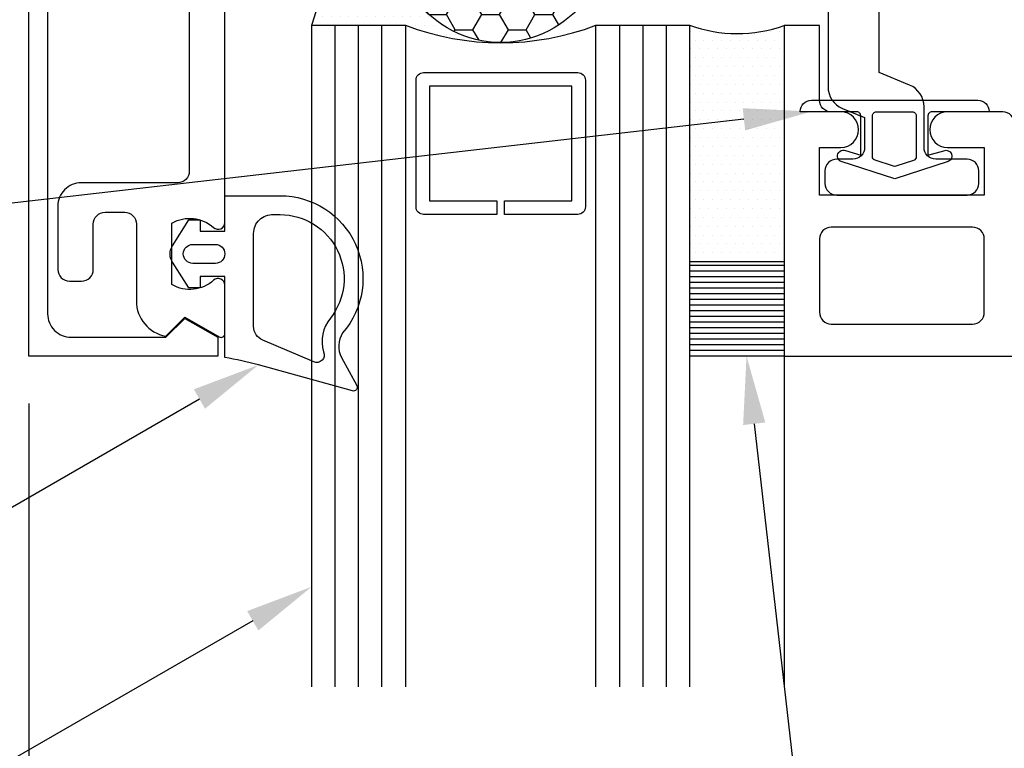
# Model space of a CAD drawing. Units: inches. Extents: x -0.2 to 14.1, y 0 to 10.9.
# Drawn here: x 3.2 to 5.8, y 4 to 5.9 of the extents above; entities that cross this region are included whole.
import ezdxf
from ezdxf import colors
from ezdxf.entities.mleader import LeaderData, LeaderLine
from ezdxf.math import Vec2, Vec3

# ---------------------------------------------------------------- set-up
doc = ezdxf.new("R2010")
doc.units = ezdxf.units.IN
doc.header["$MEASUREMENT"] = 0
for name, color, linetype in [('Accessory', 7, 'Continuous'), ('Dimension', 3, 'Continuous'), ('Extrusion', 1, 'Continuous'), ('Gasket', 7, 'Continuous'), ('Glazing', 4, 'Continuous'), ('Sealant', 3, 'Continuous'), ('Sightline', 7, 'Continuous'), ('Text', 6, 'Continuous')]:
    doc.layers.add(name, color=color, linetype=linetype)
doc.layers.add('Trtext', color=6, linetype='Continuous', lineweight=0)
doc.styles.get("Standard").update_dxf_attribs({"font": 'arial.ttf'})
doc.dimstyles.new('FULL', dxfattribs={"dimtxt": 0.125, "dimasz": 0.125, "dimexe": 0.125, "dimexo": 0.125, "dimgap": 0.0625, "dimtad": 1, "dimdec": 4, "dimzin": 3, "dimdsep": 46, "dimlunit": 4, "dimtxsty": 'Standard', "dimcen": 0.125, "dimclrd": 256, "dimclre": 256, "dimclrt": 256, "dimadec": 0, "dimazin": 0, "dimtfac": 1, "dimtdec": 4, "dimtofl": 0, "dimtmove": 0, "dimatfit": 3, "dimfxl": 0, "dimfrac": 2, "dimtolj": 1, "dimtzin": 3, "dimarcsym": 0})

# ---------------------------------------------------------------- blocks, each defined once
blk = doc.blocks.new('*D7')
at = {"layer": 'defpoints', "color": 0, "transparency": 16777216}
for p in [(3.2403, 5), (12, 4.1255), (12, 2.395)]:
    blk.add_point(p, dxfattribs=at)
at = {"layer": 'Dimension', "lineweight": -2, "transparency": 16777216}
for p, q in [((3.2403, 4.875), (3.2403, 2.27)), ((12, 4.0005), (12, 2.27)), ((3.3653, 2.395), (11.875, 2.395))]:
    blk.add_line(p, q, dxfattribs=at)
at = {"layer": 'Dimension', "transparency": 16777216}
for points in [[(3.3653, 2.4158), (3.3653, 2.3741), (3.2403, 2.395)], [(11.875, 2.4158), (11.875, 2.3741), (12, 2.395)]]:
    blk.add_solid(points, dxfattribs=at)
at = {"layer": 'Dimension', "transparency": 16777216, "insert": (7.6201, 2.5222), "char_height": 0.125, "attachment_point": 5}
blk.add_mtext('\\A1;8 3/4"', dxfattribs=at)
blk = doc.blocks.new('v2108_bf')
at = {"linetype": 'ByBlock'}
for p, q in [((-0.25, 0.25), (0, 0.25)), ((-0.25, 0.25), (-0.25, 0)), ((0, 0.24), (-0.25, 0.24)), ((0, 0.25), (0, 0)), ((0, 0.225), (-0.25, 0.225)), ((0, 0.21), (-0.25, 0.21)), ((0, 0.195), (-0.25, 0.195)), ((0, 0.18), (-0.25, 0.18)), ((0, 0.165), (-0.25, 0.165)), ((0, 0.15), (-0.25, 0.15)), ((0, 0.135), (-0.25, 0.135)), ((0, 0.12), (-0.25, 0.12)), ((0, 0.105), (-0.25, 0.105)), ((0, 0.09), (-0.25, 0.09)), ((0, 0.075), (-0.25, 0.075)), ((0, 0.06), (-0.25, 0.06)), ((0, 0.045), (-0.25, 0.045)), ((0, 0.03), (-0.25, 0.03)), ((0, 0.015), (-0.25, 0.015)), ((0, 0), (-0.25, 0))]:
    blk.add_line(p, q, dxfattribs=at)

msp = doc.modelspace()

# ---------------------------------------------------------------- hatches: boundary and pattern name
at = {"layer": 'Sealant'}
h = msp.add_hatch(dxfattribs=at)
h.set_pattern_fill('DOTS', color=256, scale=0.375)
h.set_pattern_definition([(0, (0.712487, 1.397767), (0.01171875, 0.0234375), [0, -0.0234375])])
edge = h.paths.add_edge_path()
edge.add_ellipse((4.489, 6.22717), major_axis=(0.00031, 0.39833), ratio=0.8191912, start_angle=0.05366, end_angle=180.05366, ccw=False)
edge.add_line((4.489, 6.6255), (4.009, 6.6255))
edge.add_arc((2.81741, 6.28174), 1.24018, -19.14536, 16.09233, ccw=False)
edge.add_line((3.989, 5.875), (4.237, 5.875))
edge.add_arc((4.49465, 6.57074), 0.74191, 249.67874, 269.56334)
h = msp.add_hatch(dxfattribs=at)
h.set_pattern_fill('HONEY', color=256, scale=0.375)
h.set_pattern_definition([(0, (0.712487, 1.397767), (0.0703125, 0.04059494), [0.046875, -0.09375]), (120, (0.712487, 1.397767), (-0.0703125, 0.04059494), [0.046875, -0.09375]), (60, (0.712487, 1.397767), (2e-17, 0.08118988), [-0.09375, 0.046875])])
edge = h.paths.add_edge_path()
edge.add_ellipse((4.489, 6.22742), major_axis=(0, -0.39808), ratio=0.8197063, start_angle=0, end_angle=360)
h = msp.add_hatch(dxfattribs=at)
h.set_pattern_fill('DOTS', color=256, scale=0.375)
h.set_pattern_definition([(0, (-0.000455, -1e-09), (0.01171875, 0.0234375), [0, -0.0234375])])
edge = h.paths.add_edge_path()
edge.add_arc((5.1147, 6.22691), 0.37369, 250.3429, 289.42793, ccw=False)
edge.add_line((4.989, 5.875), (4.989, 5.25))
edge.add_line((4.989, 5.25), (5.239, 5.25))
edge.add_line((5.239, 5.25), (5.239, 5.8745))

# ---------------------------------------------------------------- linework, layer by layer
at = {"layer": 'Accessory', "linetype": 'ByBlock'}
for points in [[(5.61954, 5.636), (5.61954, 5.53122), (5.66128, 5.54328, -1), (5.67315, 5.51464), (5.53139, 5.46892), (5.38963, 5.51488, -1), (5.40149, 5.54352), (5.44154, 5.53165), (5.44154, 5.636, 0.4142136), (5.43154, 5.646), (5.28139, 5.646), (5.28139, 5.647, -0.4142136), (5.31139, 5.677), (5.75139, 5.677, -0.4142136), (5.78139, 5.647), (5.78139, 5.646), (5.62954, 5.646, 0.4142136)], [(5.58163, 5.51784), (5.53448, 5.50252, -0.1584108), (5.5283, 5.50252), (5.47944, 5.51839, -0.3249055), (5.47254, 5.52791), (5.47254, 5.636, -0.4142136), (5.48254, 5.646), (5.57854, 5.646, -0.4142136), (5.58854, 5.636), (5.58854, 5.52735, -0.3249055)]]:
    msp.add_lwpolyline(points, format="xyb", close=True, dxfattribs=at)
at = {"layer": 'Extrusion', "linetype": 'ByBlock'}
for points in [[(3.65328, 7.4), (3.60328, 7.45), (3.35228, 7.45, 0.4142136), (3.29028, 7.388), (3.29028, 5.112, 0.4142136), (3.35228, 5.05), (3.60328, 5.05), (3.65328, 5.1), (3.74028, 5.05), (3.74028, 5), (3.24028, 5), (3.24028, 7.5), (3.74028, 7.5), (3.74028, 7.45)], [(5.355, 6.265), (5.37, 6.25), (5.355, 6.235), (5.355, 5.71252, 0.3033467), (5.39327, 5.65524), (5.452, 5.63091), (5.452, 5.552, -0.4142136), (5.421, 5.521), (5.37805, 5.521, 0.4142136), (5.34705, 5.49), (5.34705, 5.457, 0.4142136), (5.37805, 5.426), (5.72305, 5.426, 0.4142136), (5.75405, 5.457), (5.75405, 5.49, 0.4142136), (5.72305, 5.521), (5.64, 5.521, -0.4142136), (5.609, 5.552), (5.609, 5.65975, 0.3033467), (5.57073, 5.71703), (5.49, 5.75047), (5.49, 6.547), (5.355, 6.547)], [(5.73755, 5.085, 0.4142136), (5.76855, 5.116), (5.76855, 5.31, 0.4142136), (5.73755, 5.341), (5.36355, 5.341, 0.4142136), (5.33255, 5.31), (5.33255, 5.116, 0.4142136), (5.36355, 5.085)]]:
    msp.add_lwpolyline(points, format="xyb", close=True, dxfattribs=at)
for points in [[(3.66528, 6.5525), (3.66528, 5.4895, -0.4142136), (3.63428, 5.4585), (3.37928, 5.4585, 0.4142136), (3.31728, 5.3965), (3.31728, 5.2295, 0.4142136), (3.34828, 5.1985), (3.38028, 5.1985, 0.4142136), (3.41128, 5.2295), (3.41128, 5.3495, -0.4142136), (3.44228, 5.3805), (3.49428, 5.3805, -0.4142136), (3.52528, 5.3495), (3.52528, 5.14554, 0.3634287), (3.60278, 5.053), (3.65328, 5.1035), (3.74453, 5.05082, 0.5773503), (3.75928, 5.05933), (3.75928, 5.18764, 0.6506844), (3.72943, 5.20087, -0.3259123), (3.61928, 5.18909), (3.61928, 5.35191, -0.3259123), (3.72943, 5.34013, 0.6506844), (3.75928, 5.35336), (3.75928, 7.14664, 0.6506844)], [(5.84855, 5.615, 0.4142136), (5.81755, 5.646), (5.67108, 5.646, 1), (5.67108, 5.552), (5.76855, 5.552), (5.76855, 5.426), (5.33255, 5.426), (5.33255, 5.552), (5.38908, 5.552, 1), (5.38908, 5.646), (5.36355, 5.646, -0.4142136), (5.33255, 5.677), (5.33255, 5.8745), (5.239, 5.8745), (5.239, 5), (6.641, 5)]]:
    msp.add_lwpolyline(points, format="xyb", dxfattribs=at)
at = {"layer": 'Gasket', "linetype": 'ByBlock'}
for points in [[(3.69428, 5.1805), (3.66428, 5.1805), (3.62056, 5.24898, -0.2919872), (3.62056, 5.29202), (3.66428, 5.3605), (3.69428, 5.3605), (3.69428, 5.3305), (3.75928, 5.3305), (3.75928, 5.42437), (3.90533, 5.42437, -0.6430476), (4.0709, 5.06128, 0.2811442), (4.06808, 4.99673), (4.10811, 4.92241, -0.6636444), (4.09671, 4.90794), (3.84791, 4.97663, 0.0227313), (3.75928, 4.99672), (3.75928, 5.2105), (3.69428, 5.2105)], [(3.99456, 4.98469), (3.86002, 5.04195, -0.3030953), (3.83536, 5.07889), (3.83536, 5.32444, -0.4298398), (3.88801, 5.37437), (3.90533, 5.37437, -0.6256862), (4.03849, 5.10053, 0.2507833), (4.02057, 5.01115, -0.6751339)], [(3.67428, 5.2955), (3.73428, 5.2955, -1), (3.73428, 5.2455), (3.67428, 5.2455, -1)]]:
    msp.add_lwpolyline(points, format="xyb", close=True, dxfattribs=at)
at = {"layer": 'Glazing', "linetype": 'ByBlock', "ltscale": 0.75}
for p, q in [((4.051, 4.125), (4.051, 5.875)), ((4.113, 4.125), (4.113, 5.875)), ((4.175, 4.125), (4.175, 5.875)), ((4.803, 5.875), (4.803, 4.125)), ((4.865, 5.875), (4.865, 4.125)), ((4.927, 5.875), (4.927, 4.125))]:
    msp.add_line(p, q, dxfattribs=at)
for points in [[(3.989, 4.125), (3.989, 5.875), (4.237, 5.875), (4.237, 4.125)], [(4.741, 4.125), (4.741, 5.875), (4.989, 5.875), (4.989, 4.125)]]:
    msp.add_lwpolyline(points, dxfattribs=at)
at = {"layer": 'Glazing', "linetype": 'ByBlock'}
msp.add_lwpolyline([(4.693, 5.375), (4.499, 5.375), (4.499, 5.411), (4.677, 5.411), (4.677, 5.714), (4.301, 5.714), (4.301, 5.411), (4.479, 5.411), (4.479, 5.375), (4.285, 5.375, -0.4142136), (4.265, 5.395), (4.265, 5.73, -0.4142136), (4.285, 5.75), (4.693, 5.75, -0.4142136), (4.713, 5.73), (4.713, 5.395, -0.4142136)], format="xyb", close=True, dxfattribs=at)
msp.add_arc((4.489, 6.53987), 0.71102, 249.24208, 290.75792, dxfattribs=at)
at = {"layer": 'Sealant'}
for centre, radius, start, end in [((2.81741, 6.28174), 1.24018, 340.85464, 16.09233), ((5.1147, 6.22691), 0.37369, 250.3429, 289.42793)]:
    msp.add_arc(centre, radius, start, end, dxfattribs=at)
msp.add_ellipse((4.489, 6.22742), major_axis=(0, -0.39808), ratio=0.8197063, dxfattribs=at)
at = {"layer": 'Sightline'}
msp.add_line((5.239, 5), (5.239, 4.125), dxfattribs=at)

# ---------------------------------------------------------------- block references
at = {"layer": 'Gasket'}
msp.add_blockref('v2108_bf', (5.239, 5), dxfattribs=at)

# ---------------------------------------------------------------- dimensions: what is measured, and where the dimension line sits
at = {"layer": 'Dimension'}
dim = msp.add_linear_dim(base=(12, 2.39498), p1=(3.24028, 5), p2=(12, 4.1255), dimstyle='FULL', dxfattribs=at)
dim.commit()
dim.dimension.update_dxf_attribs({"geometry": '*D7', "text_midpoint": (7.62014, 2.52215)})

# ---------------------------------------------------------------- leaders
at = {"layer": 'Text'}
ml = msp.add_multileader_mtext('Standard', dxfattribs=at)
ml.set_content('GP-202 PVC CLIP RETAINERS', color=256)
ml.set_leader_properties()
ml.build(insert=Vec2(0, 0))
ml.multileader.update_dxf_attribs({"dogleg_length": 0.25, "arrow_head_size": 0.18})
ctx = ml.context
ctx.base_point, ctx.char_height, ctx.arrow_head_size, ctx.landing_gap_size, ctx.plane_origin = Vec3(0.95884, 5.36111), 0.125, 0.18, 0.09, Vec3(5.25787, 5.76616)
ctx.text_align_type = 2
notes = []
notes.append((ctx, [(0, (1, 1, 0), (2.81807, 5.36111), (-1, 0), 0.25, [(0, [(5.31139, 5.647)], 0, [])])]))
ctx.mtext.insert, ctx.mtext.width, ctx.mtext.alignment, ctx.mtext.flow_direction = Vec3(2.47807, 5.42468), 1.5628704, 3, 5
ml = msp.add_multileader_mtext('Standard', dxfattribs=at)
ml.set_content('GP-50008 GASKET', color=256)
ml.set_leader_properties()
ml.build(insert=Vec2(0, 0))
ml.multileader.update_dxf_attribs({"dogleg_length": 0.25, "arrow_head_size": 0.18})
ctx = ml.context
ctx.base_point, ctx.char_height, ctx.arrow_head_size, ctx.landing_gap_size, ctx.plane_origin = Vec3(0.84596, 4.38093), 0.125, 0.18, 0.09, Vec3(3.84791, 4.97663)
ctx.text_align_type = 2
notes.append((ctx, [(0, (1, 1, 0), (2.81612, 4.38093), (-1, 0), 0.25, [(0, [(3.84791, 4.97663)], 0, [])])]))
ctx.mtext.insert, ctx.mtext.alignment, ctx.mtext.flow_direction = Vec3(2.47612, 4.44449), 3, 5
ml = msp.add_multileader_mtext('Standard', dxfattribs=at)
ml.set_content('1" GLAZING', color=256)
ml.set_leader_properties()
ml.build(insert=Vec2(0, 0))
ml.multileader.update_dxf_attribs({"dogleg_length": 0.25, "arrow_head_size": 0.18})
ctx = ml.context
ctx.base_point, ctx.char_height, ctx.arrow_head_size, ctx.landing_gap_size, ctx.plane_origin = Vec3(1.8016, 3.92061), 0.125, 0.18, 0.09, Vec3(3.989, 4.39009)
ctx.text_align_type = 2
notes.append((ctx, [(0, (1, 1, 0), (3.17584, 3.92061), (-1, 0), 0.25, [(0, [(3.989, 4.39009)], 0, [])])]))
ctx.mtext.insert, ctx.mtext.alignment, ctx.mtext.flow_direction = Vec3(2.83584, 3.98417), 3, 5
at = {"layer": 'Trtext'}
ml = msp.add_multileader_mtext('Standard', dxfattribs=at)
ml.set_content('V2108 TAPE & STRUCTURAL SILICONE SEALANT', color=256)
ml.set_leader_properties()
ml.build(insert=Vec2(0, 0))
ml.multileader.update_dxf_attribs({"dogleg_length": 0.25, "arrow_head_size": 0.18})
ctx = ml.context
ctx.base_point, ctx.char_height, ctx.arrow_head_size, ctx.landing_gap_size, ctx.plane_origin = Vec3(3.23109, 3.50885), 0.125, 0.18, 0.09, Vec3(5.07067, 5)
ctx.text_align_type = 2
notes.append((ctx, [(1, (1, 1, 0), (5.30919, 3.50885), (-1, 0), 0.25, [(0, [(5.13945, 5)], 0, [])])]))
ctx.mtext.insert, ctx.mtext.width, ctx.mtext.alignment, ctx.mtext.flow_direction = Vec3(4.96919, 3.57241), 1.685922, 3, 5
for ctx, leaders in notes:
    for number, flags, end, landing, length, lines in leaders:
        leader = LeaderData()
        leader.index, (leader.has_last_leader_line, leader.has_dogleg_vector, leader.attachment_direction) = number, flags
        leader.last_leader_point, leader.dogleg_vector, leader.dogleg_length = Vec3(end), Vec3(landing), length
        for number, points, colour, breaks in lines:
            line = LeaderLine()
            line.index, line.vertices, line.color, line.breaks = number, Vec3.list(points), colors.encode_raw_color(colour), breaks
            leader.lines.append(line)
        ctx.leaders.append(leader)

doc.saveas('drawing.dxf')
